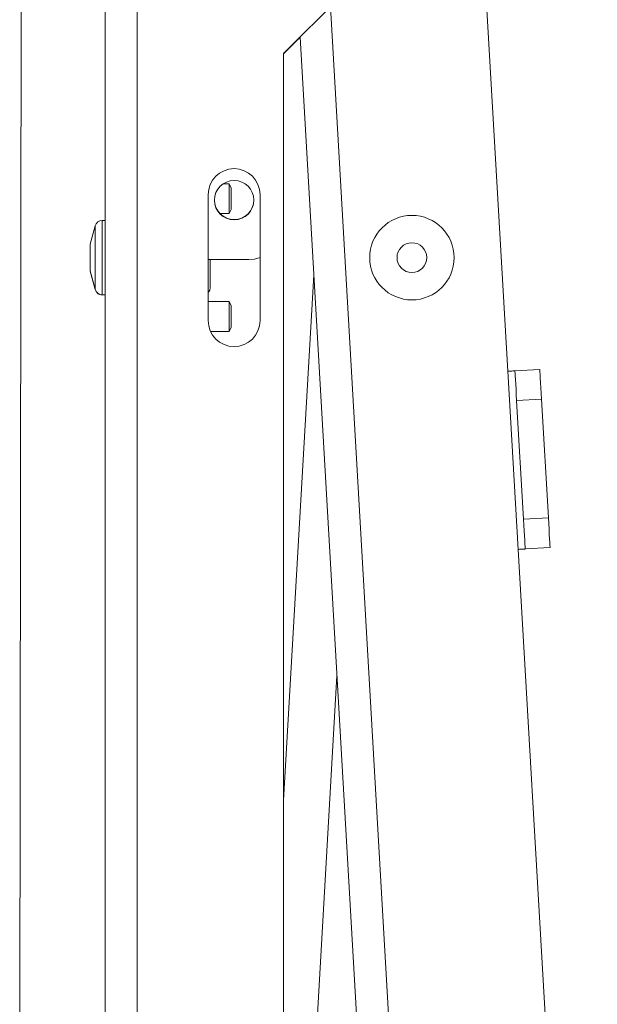
# Model space of a CAD drawing. Extents: x -77 to 82, y -59 to 61.
# Drawn here: x 76 to 78, y -5 to -1 of the extents above; entities that cross this region are included whole.
import ezdxf

# ---------------------------------------------------------------- set-up
doc = ezdxf.new("R2010")
doc.units = 0
doc.header["$MEASUREMENT"] = 0
doc.layers.add('1', color=7, linetype='Continuous', lineweight=0)

msp = doc.modelspace()

# ---------------------------------------------------------------- linework, layer by layer
at = {"layer": '1', "color": 172, "linetype": 'Continuous', "lineweight": 0, "true_color": 0x0000d5}
for p, q in [((75.9348, 5.6852), (75.9348, -10.3148)), ((76.0694, 5.6852), (76.0694, -10.3148)), ((77.3274, 2.4074), (77.6281, -2.7925)), ((75.5859, 1.9716), (75.5761, -6.5773)), ((77.2542, -0.888), (76.6848, -1.4574)), ((76.882, -1.2602), (77.306, -8.5934)), ((76.7545, -1.388), (76.6848, -1.4578)), ((76.7545, -1.3877), (77.1716, -8.6012)), ((76.6848, -1.4574), (76.6848, -7.5654)), ((76.4311, -2.0049), (76.4562, -2.0049)), ((76.4562, -2.0049), (76.4647, -2.0224)), ((76.4562, -2.0049), (76.4562, -2.1299)), ((76.4647, -2.0224), (76.4647, -2.1124)), ((76.3684, -2.5798), (76.3684, -2.0498)), ((76.5864, -2.0498), (76.5864, -2.5798)), ((76.4562, -2.1299), (76.4179, -2.1299)), ((76.4647, -2.1124), (76.4562, -2.1299)), ((75.8723, -2.2585), (75.8929, -2.1817)), ((75.8929, -2.1817), (75.8929, -2.4479)), ((75.9231, -2.1585), (75.9348, -2.1585)), ((75.9231, -2.4511), (75.9231, -2.1585)), ((75.8723, -2.2585), (75.8723, -2.3639)), ((76.3684, -2.3234), (76.5394, -2.3234)), ((76.3773, -2.3234), (76.3773, -2.4239)), ((75.8723, -2.3639), (75.8723, -2.371)), ((75.8929, -2.4479), (75.8723, -2.371)), ((75.8723, -2.371), (75.8723, -2.3714)), ((75.8929, -2.4483), (75.8723, -2.3714)), ((76.6848, -4.5952), (76.8124, -2.3886)), ((76.3773, -2.4239), (76.3773, -2.4398)), ((75.8929, -2.4479), (75.8929, -2.4483)), ((75.9231, -2.471), (75.9231, -2.4511)), ((75.9348, -2.471), (75.9231, -2.471)), ((75.9231, -2.4714), (75.9231, -2.471)), ((75.9348, -2.4714), (75.9231, -2.4714)), ((76.3684, -2.4997), (76.4562, -2.4997)), ((76.4562, -2.4997), (76.4647, -2.5172)), ((76.4562, -2.4997), (76.4562, -2.6247)), ((76.4647, -2.5172), (76.4647, -2.6072)), ((76.4647, -2.6072), (76.4562, -2.6247)), ((76.4562, -2.6247), (76.3781, -2.6247)), ((77.6714, -3.5412), (77.6281, -2.7925)), ((77.7625, -2.7847), (77.658, -2.7908)), ((77.6652, -2.9155), (77.7697, -2.9095)), ((77.6652, -2.9155), (77.6941, -3.4147)), ((77.7697, -2.9095), (77.7985, -3.4087)), ((77.7985, -3.4087), (77.6941, -3.4147)), ((77.6714, -3.5412), (78.0042, -9.2981)), ((77.7013, -3.5395), (77.8057, -3.5335)), ((76.7052, -7.6128), (76.9098, -4.0733))]:
    msp.add_line(p, q, dxfattribs=at)
at = {"layer": '1', "color": 172, "linetype": 'Continuous', "lineweight": 0, "true_color": 0x0000d5, "flags": 128}
for points in [[(76.5864, -2.3142), (76.5638, -2.321), (76.5394, -2.3234)], [(76.3773, -2.4398), (76.3749, -2.4517), (76.3684, -2.4616)], [(77.6281, -2.7925), (77.6339, -2.7922), (77.6395, -2.7918), (77.6447, -2.7915), (77.6493, -2.7913), (77.653, -2.791), (77.6557, -2.7909), (77.6575, -2.7908), (77.658, -2.7908)], [(77.658, -2.7908), (77.6582, -2.7932), (77.6586, -2.8003), (77.6592, -2.8118), (77.6601, -2.8273), (77.6612, -2.8462), (77.6625, -2.8678), (77.6638, -2.8912), (77.6652, -2.9155)], [(77.7697, -2.9095), (77.7683, -2.8852), (77.7669, -2.8618), (77.7657, -2.8402), (77.7646, -2.8213), (77.7637, -2.8058), (77.763, -2.7942), (77.7626, -2.7871), (77.7625, -2.7847)], [(77.6941, -3.4147), (77.6955, -3.4391), (77.6969, -3.4625), (77.6981, -3.484), (77.6992, -3.503), (77.7001, -3.5185), (77.7008, -3.53), (77.7012, -3.5371), (77.7013, -3.5395)], [(77.8057, -3.5335), (77.8056, -3.5311), (77.8052, -3.524), (77.8045, -3.5124), (77.8036, -3.4969), (77.8025, -3.478), (77.8013, -3.4564), (77.7999, -3.433), (77.7985, -3.4087)], [(77.7013, -3.5395), (77.7007, -3.5395), (77.699, -3.5396), (77.6963, -3.5398), (77.6926, -3.54), (77.688, -3.5403), (77.6828, -3.5406), (77.6772, -3.5409), (77.6714, -3.5412)]]:
    msp.add_lwpolyline(points, dxfattribs=at)
at = {"layer": '1', "color": 172, "linetype": 'Continuous', "lineweight": 0, "true_color": 0x0000d5}
for centre, radius in [((76.4774, -2.0734), 0.0827), ((77.2248, -2.315), 0.1775), ((77.2248, -2.315), 0.0625)]:
    msp.add_circle(centre, radius, dxfattribs=at)
for centre, radius, start, end in [((76.4774, -2.0498), 0.109, 0, 180), ((76.4774, -2.0725), 0.0827, 180.003, 270.0011), ((76.4774, -2.0725), 0.0827, 269.9997, 359.997), ((75.9231, -2.1898), 0.0313, 90, 165), ((75.9231, -2.4398), 0.0312, 195, 270), ((75.9231, -2.4402), 0.0313, 225.8287, 270), ((76.4774, -2.5798), 0.109, 180, 0)]:
    msp.add_arc(centre, radius, start, end, dxfattribs=at)

doc.saveas('drawing.dxf')
